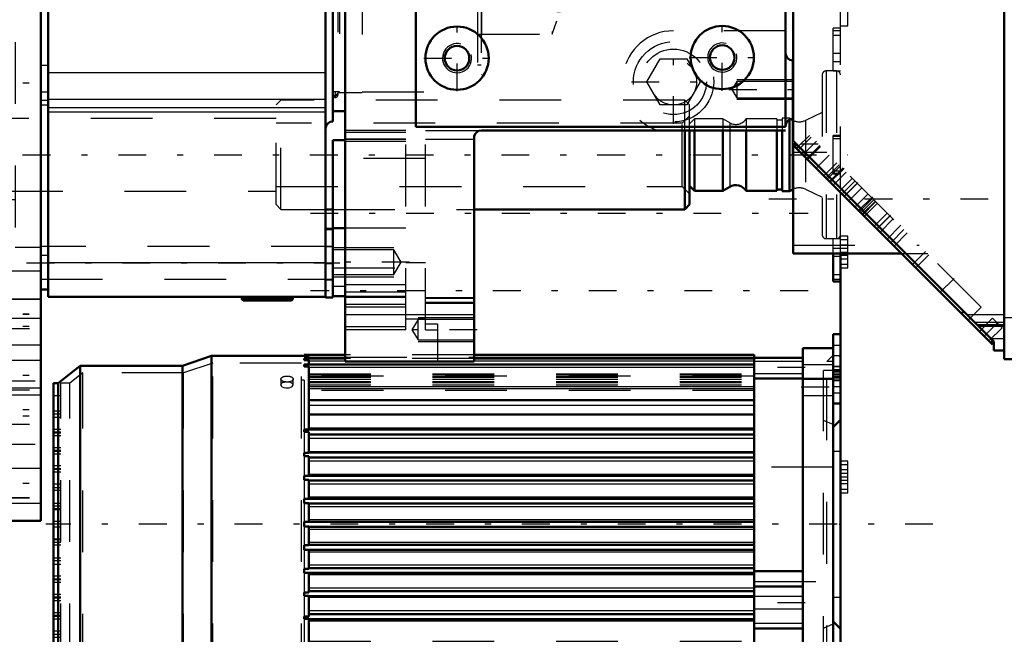
# Model space of a CAD drawing. Units: inches. Extents: x 19 to 231, y 19 to 234.
# Drawn here: x 74 to 90, y 147 to 157 of the extents above; entities that cross this region are included whole.
import ezdxf

# ---------------------------------------------------------------- set-up
doc = ezdxf.new("R2010")
doc.units = ezdxf.units.IN
doc.header["$MEASUREMENT"] = 0
doc.linetypes.add('Center', pattern=[1.5, 0.45, -0.5, 0.05, -0.5])
doc.linetypes.add('Dashed', pattern=[2, 1, -1])
for name, color, linetype, lineweight in [('2d ConnectionPoints', 7, 'Continuous', 50), ('AM_0', 7, 'Continuous', 50), ('AM_4', 3, 'Continuous', 25), ('AM_5', 3, 'Continuous', 25), ('AM_7', 7, 'Center', 25), ('AM_9', 6, 'Dashed', 25)]:
    doc.layers.add(name, color=color, linetype=linetype, lineweight=lineweight)

# ---------------------------------------------------------------- blocks, each defined once
blk = doc.blocks.new('121_SH5_L_L2_EC_YAL_0_in_J5RNF_1_1_GN_Wire_Rope_Hoist_900')
at = {"layer": 'AM_0'}
for p, q in [((89.506, 151.101), (89.506, 175.668)), ((86.09, 154.632), (86.09, 175.53)), ((89.338, 151.384), (86.09, 154.632)), ((86.09, 152.809), (86.09, 154.58)), ((86.142, 154.58), (86.09, 154.58)), ((86.146, 154.577), (86.111, 154.542)), ((86.146, 154.576), (86.111, 154.542)), ((89.316, 151.337), (86.111, 154.542)), ((86.142, 154.511), (86.177, 154.546)), ((86.09, 152.809), (87.844, 152.809)), ((88.815, 151.838), (88.85, 151.873)), ((89.084, 151.639), (89.506, 151.639)), ((89.287, 151.366), (89.322, 151.4)), ((89.305, 151.348), (89.338, 151.38)), ((89.338, 151.239), (89.338, 151.384)), ((89.316, 151.337), (89.338, 151.359)), ((89.338, 151.239), (89.506, 151.239)), ((89.506, 151.101), (90.027, 151.101))]:
    blk.add_line(p, q, dxfattribs=at)
at = {"layer": 'AM_4'}
for p, q in [((88.901, 151.821), (89.506, 151.821)), ((89.506, 151.771), (90.027, 151.771)), ((89.29, 151.433), (89.506, 151.433))]:
    blk.add_line(p, q, dxfattribs=at)
at = {"layer": 'AM_7'}
for p, q in [((86.468, 154.63), (86.235, 154.397)), ((86.902, 154.196), (86.669, 153.963)), ((86.914, 154.185), (86.68, 153.952)), ((87.136, 153.962), (86.903, 153.729)), ((85.697, 153.695), (94.358, 153.695)), ((87.373, 153.726), (87.139, 153.493)), ((87.387, 153.712), (87.153, 153.478)), ((87.665, 153.433), (87.432, 153.2)), ((87.832, 153.266), (87.599, 153.033)), ((88.695, 152.404), (88.461, 152.17)), ((89.405, 151.694), (89.171, 151.46))]:
    blk.add_line(p, q, dxfattribs=at)
at = {"layer": 'AM_9'}
for p, q in [((86.354, 154.723), (86.177, 154.546)), ((89.134, 151.943), (86.354, 154.723)), ((86.147, 154.576), (86.112, 154.541)), ((86.381, 154.696), (86.169, 154.484)), ((86.497, 154.58), (86.212, 154.58)), ((86.635, 154.443), (86.09, 154.443)), ((86.308, 154.345), (86.52, 154.557)), ((86.322, 154.331), (86.534, 154.543)), ((86.676, 154.401), (86.464, 154.189)), ((86.585, 154.068), (86.797, 154.28)), ((86.833, 154.244), (86.621, 154.032)), ((86.641, 154.012), (86.853, 154.224)), ((86.738, 153.915), (86.95, 154.127)), ((87.049, 154.028), (86.837, 153.816)), ((87.093, 153.984), (86.881, 153.772)), ((86.918, 153.735), (87.13, 153.947)), ((86.99, 153.663), (87.202, 153.875)), ((87.303, 153.774), (87.091, 153.562)), ((87.186, 153.467), (87.398, 153.679)), ((87.208, 153.445), (87.421, 153.657)), ((87.428, 153.65), (87.216, 153.437)), ((87.242, 153.411), (87.454, 153.623)), ((87.401, 153.252), (87.613, 153.464)), ((87.447, 153.206), (87.659, 153.418)), ((87.708, 153.37), (87.496, 153.157)), ((87.67, 152.983), (87.882, 153.196)), ((87.723, 152.93), (87.935, 153.142)), ((86.09, 152.947), (88.131, 152.947)), ((88.235, 152.843), (88.022, 152.631)), ((87.844, 152.809), (88.268, 152.809)), ((88.076, 152.577), (88.288, 152.789)), ((88.922, 151.731), (89.134, 151.943)), ((89.317, 151.76), (89.105, 151.548)), ((89.317, 151.76), (89.471, 151.606)), ((89.506, 151.692), (89.031, 151.692)), ((89.061, 151.661), (89.506, 151.661)), ((89.259, 151.394), (89.471, 151.606)), ((89.288, 151.365), (89.323, 151.4)), ((89.308, 151.345), (89.338, 151.375))]:
    blk.add_line(p, q, dxfattribs=at)
blk = doc.blocks.new('123_2527095300_SH6_SHR6_3_23_M2_5_0_in_J5RNF_1_1_GN_Wire_Rope_Hoist_900')
at = {"layer": 'AM_0'}
for p, q in [((77.188, 162.725), (77.166, 162.703)), ((77.166, 162.703), (77.993, 162.703)), ((77.166, 162.703), (77.166, 162.666)), ((77.188, 162.725), (77.971, 162.725)), ((77.993, 162.703), (77.971, 162.725)), ((77.993, 162.666), (77.993, 162.703)), ((73.915, 162.666), (72.733, 162.666)), ((72.733, 158.683), (72.733, 162.666)), ((72.852, 162.666), (72.852, 161.788)), ((73.915, 148.482), (73.915, 162.666)), ((74.034, 162.548), (73.915, 162.548)), ((78.525, 162.666), (74.034, 162.666)), ((74.034, 162.666), (74.034, 152.107)), ((78.643, 162.674), (78.525, 162.674)), ((78.525, 152.098), (78.525, 162.674)), ((72.822, 162.216), (72.822, 161.788)), ((72.852, 162.216), (72.822, 162.216)), ((78.643, 161.571), (78.643, 162.216)), ((72.852, 161.788), (72.733, 161.788)), ((78.525, 161.571), (78.643, 161.571)), ((78.525, 161.563), (78.643, 161.563)), ((72.852, 160.907), (72.733, 160.907)), ((72.852, 160.907), (72.852, 160.09)), ((72.822, 160.512), (72.822, 160.09)), ((72.852, 160.512), (72.822, 160.512)), ((72.852, 160.09), (72.733, 160.09)), ((78.643, 159.82), (78.643, 154.949)), ((72.852, 158.683), (72.733, 158.683)), ((72.822, 158.683), (72.822, 152.464)), ((72.852, 158.683), (72.852, 152.464)), ((72.822, 158.233), (72.733, 158.233)), ((78.643, 153.21), (78.525, 153.21)), ((78.643, 153.202), (78.525, 153.202)), ((78.643, 152.098), (78.643, 153.202)), ((72.822, 153.039), (72.733, 153.039)), ((72.733, 153.03), (72.822, 153.03)), ((72.733, 152.914), (72.822, 152.914)), ((72.852, 152.464), (72.733, 152.464)), ((72.733, 148.482), (72.733, 152.464)), ((74.034, 152.225), (73.915, 152.225)), ((78.525, 152.107), (74.034, 152.107)), ((77.166, 152.107), (77.166, 152.07)), ((77.166, 152.07), (77.188, 152.048)), ((77.166, 152.07), (77.993, 152.07)), ((77.188, 152.048), (77.971, 152.048)), ((77.971, 152.048), (77.993, 152.07)), ((77.993, 152.07), (77.993, 152.107)), ((78.525, 152.098), (78.643, 152.098)), ((72.852, 151.058), (72.733, 151.058)), ((72.822, 151.058), (72.822, 150.633)), ((72.852, 151.058), (72.852, 150.239)), ((72.852, 150.633), (72.822, 150.633)), ((72.852, 150.239), (72.733, 150.239)), ((72.852, 149.357), (72.733, 149.357)), ((72.822, 149.357), (72.822, 148.932)), ((72.852, 149.357), (72.852, 148.482)), ((72.852, 148.932), (72.822, 148.932)), ((73.915, 148.482), (72.733, 148.482))]:
    blk.add_line(p, q, dxfattribs=at)
for radius in [0.414, 0.392, 0.182]:
    blk.add_circle((77.58, 158.568), radius, dxfattribs=at)
for centre, start, end in [((78.643, 159.938), 180, 270), ((78.643, 154.831), 90, 180)]:
    blk.add_arc(centre, 0.118, start, end, dxfattribs=at)
at = {"layer": 'AM_4'}
for p, q in [((73.915, 162.388), (72.852, 162.388)), ((72.822, 162.055), (72.733, 162.055)), ((78.525, 162.114), (74.034, 162.114)), ((72.852, 161.994), (72.822, 161.994)), ((74.034, 161.996), (73.915, 161.996)), ((73.915, 159.823), (72.733, 159.823)), ((78.525, 159.677), (74.034, 159.677)), ((74.034, 159.559), (73.915, 159.559)), ((78.525, 159.605), (74.034, 159.605)), ((73.915, 159.391), (72.733, 159.391)), ((74.034, 159.487), (73.915, 159.487)), ((74.034, 159.35), (73.915, 159.35)), ((78.525, 159.468), (74.034, 159.468)), ((78.525, 159.037), (74.034, 159.037)), ((74.034, 158.918), (73.915, 158.918)), ((74.034, 155.854), (73.915, 155.854)), ((78.525, 155.736), (74.034, 155.736)), ((74.034, 155.422), (73.915, 155.422)), ((74.034, 155.286), (73.915, 155.286)), ((74.034, 155.214), (73.915, 155.214)), ((78.525, 155.304), (74.034, 155.304)), ((78.525, 155.167), (74.034, 155.167)), ((78.525, 155.096), (74.034, 155.096)), ((74.034, 152.776), (73.915, 152.776)), ((78.525, 152.658), (74.034, 152.658)), ((73.915, 151.756), (72.733, 151.756)), ((73.915, 151.325), (72.733, 151.325)), ((72.852, 149.153), (72.822, 149.153)), ((72.822, 149.092), (72.733, 149.092)), ((73.915, 148.759), (72.852, 148.759))]:
    blk.add_line(p, q, dxfattribs=at)
at = {"layer": 'AM_7'}
for p, q in [((77.58, 162.728), (77.58, 162.663)), ((72.674, 162.122), (78.756, 162.122)), ((72.674, 162.058), (73.975, 162.058)), ((72.674, 162.055), (73.975, 162.055)), ((73.685, 162.114), (78.756, 162.114)), ((72.674, 160.866), (73.975, 160.866)), ((72.674, 160.309), (73.975, 160.309)), ((72.728, 159.378), (72.858, 159.378)), ((72.674, 159.318), (73.975, 159.318)), ((72.674, 159.315), (73.975, 159.315)), ((77.58, 158.134), (77.58, 159.003)), ((77.145, 158.568), (78.014, 158.568)), ((80.981, 157.821), (81.046, 157.821)), ((78.326, 157.385), (82.704, 157.385)), ((82.265, 157.023), (82.33, 157.023)), ((80.981, 156.949), (81.046, 156.949)), ((82.265, 156.821), (82.33, 156.821)), ((72.674, 155.574), (73.975, 155.574)), ((78.641, 155.375), (78.724, 155.375)), ((78.683, 155.334), (78.683, 155.417)), ((73.685, 152.658), (78.756, 152.658)), ((78.519, 152.65), (78.649, 152.65)), ((77.58, 152.11), (77.58, 152.045)), ((72.674, 151.832), (73.975, 151.832)), ((72.674, 151.829), (73.975, 151.829)), ((72.728, 151.772), (72.858, 151.772)), ((72.674, 151.635), (73.975, 151.635)), ((72.674, 150.839), (73.975, 150.839)), ((72.674, 150.282), (73.975, 150.282)), ((72.674, 150.178), (73.975, 150.178)), ((72.674, 149.092), (73.975, 149.092)), ((72.674, 149.089), (73.975, 149.089))]:
    blk.add_line(p, q, dxfattribs=at)
at = {"layer": 'AM_9'}
for p, q in [((77.398, 162.725), (77.398, 162.703)), ((77.762, 162.703), (77.762, 162.725)), ((78.643, 162.666), (78.525, 162.666)), ((72.852, 162.508), (72.733, 162.508)), ((73.915, 162.516), (72.852, 162.516)), ((78.643, 162.388), (73.915, 162.388)), ((78.643, 162.38), (73.915, 162.38)), ((72.852, 162.311), (72.733, 162.311)), ((73.915, 162.295), (72.733, 162.295)), ((73.915, 162.292), (72.733, 162.292)), ((72.852, 162.272), (72.822, 162.272)), ((72.822, 162.216), (72.822, 162.272)), ((73.915, 162.114), (72.733, 162.114)), ((72.852, 161.917), (72.733, 161.917)), ((72.733, 161.822), (73.915, 161.822)), ((72.733, 161.819), (73.915, 161.819)), ((72.822, 160.512), (72.822, 161.788)), ((72.852, 161.788), (72.852, 160.907)), ((73.915, 161.856), (78.643, 161.856)), ((73.915, 161.848), (78.643, 161.848)), ((72.852, 161.73), (72.733, 161.73)), ((72.733, 161.72), (72.852, 161.72)), ((72.852, 161.695), (72.733, 161.695)), ((72.852, 161.684), (72.733, 161.684)), ((72.852, 161.728), (73.915, 161.728)), ((72.733, 161.523), (72.822, 161.523)), ((72.733, 161.504), (72.822, 161.504)), ((78.643, 161.563), (78.643, 161.571)), ((72.852, 161.397), (72.822, 161.397)), ((72.852, 161.394), (72.822, 161.394)), ((73.915, 161.102), (72.733, 161.102)), ((72.733, 160.629), (73.915, 160.629)), ((73.915, 160.545), (72.733, 160.545)), ((72.852, 160.381), (72.733, 160.381)), ((72.852, 160.184), (72.733, 160.184)), ((72.733, 160.072), (73.915, 160.072)), ((72.822, 160.017), (72.733, 160.017)), ((72.852, 159.987), (72.733, 159.987)), ((72.822, 159.983), (72.733, 159.983)), ((72.822, 160.09), (72.822, 158.683)), ((72.852, 160.09), (72.852, 158.683)), ((72.822, 159.966), (72.733, 159.966)), ((72.852, 159.829), (72.822, 159.829)), ((72.852, 159.79), (72.733, 159.79)), ((72.822, 159.768), (72.733, 159.768)), ((72.822, 159.765), (72.733, 159.765)), ((72.852, 159.753), (72.822, 159.753)), ((72.852, 159.632), (72.733, 159.632)), ((72.733, 159.593), (72.852, 159.593)), ((72.852, 159.575), (72.733, 159.575)), ((72.733, 159.567), (72.822, 159.567)), ((73.915, 159.555), (72.733, 159.555)), ((73.915, 159.552), (72.733, 159.552)), ((72.852, 159.435), (72.822, 159.435)), ((78.722, 159.394), (78.722, 155.375)), ((79.116, 159.355), (78.722, 159.355)), ((79.116, 159.355), (79.116, 155.415)), ((81.047, 159.345), (79.116, 159.345)), ((81.047, 159.345), (81.047, 155.425)), ((72.822, 159.255), (72.733, 159.255)), ((72.852, 159.238), (72.822, 159.238)), ((72.733, 159.181), (72.852, 159.181)), ((72.733, 159.082), (73.915, 159.082)), ((72.733, 159.079), (73.915, 159.079)), ((72.852, 159.152), (72.822, 159.152)), ((72.852, 159.151), (72.822, 159.151)), ((72.822, 159.041), (72.852, 159.041)), ((81.047, 159.061), (81.043, 159.061)), ((81.043, 159.061), (81.043, 155.708)), ((72.822, 158.988), (72.733, 158.988)), ((72.822, 158.985), (72.733, 158.985)), ((72.822, 158.928), (72.733, 158.928)), ((72.852, 158.874), (72.822, 158.874)), ((72.852, 158.873), (72.822, 158.873)), ((81.043, 158.903), (80.984, 158.903)), ((80.984, 158.903), (80.984, 155.867)), ((72.733, 158.827), (72.822, 158.827)), ((72.733, 158.824), (72.822, 158.824)), ((72.852, 158.686), (72.733, 158.686)), ((82.189, 158.407), (80.984, 158.407)), ((82.268, 158.191), (82.189, 158.407)), ((82.189, 158.407), (82.189, 156.362)), ((73.915, 158.233), (73.502, 158.233)), ((73.502, 158.233), (73.502, 152.914)), ((72.871, 158.095), (72.733, 158.095)), ((72.871, 158.095), (72.871, 153.052)), ((82.268, 158.191), (82.268, 156.579)), ((81.043, 158.015), (80.984, 158.015)), ((81.043, 157.965), (80.984, 157.965)), ((82.327, 158.044), (82.268, 158.044)), ((82.327, 158.044), (82.327, 156.731)), ((82.465, 157.956), (82.327, 157.956)), ((82.505, 157.917), (82.465, 157.956)), ((82.465, 157.956), (82.465, 156.813)), ((82.505, 157.917), (82.505, 156.853)), ((81.043, 157.89), (80.984, 157.89)), ((80.984, 157.752), (81.043, 157.752)), ((73.317, 157.65), (72.871, 157.65)), ((73.317, 157.65), (73.317, 153.497)), ((81.043, 157.673), (80.984, 157.673)), ((81.043, 157.654), (80.984, 157.654)), ((80.984, 157.651), (81.043, 157.651)), ((72.852, 157.589), (72.822, 157.589)), ((73.423, 157.544), (73.317, 157.544)), ((73.423, 157.544), (73.423, 153.604)), ((73.502, 157.465), (73.423, 157.465)), ((72.852, 157.31), (72.822, 157.31)), ((81.043, 157.118), (80.984, 157.118)), ((81.043, 157.116), (80.984, 157.116)), ((82.327, 157.137), (82.268, 157.137)), ((81.043, 157.097), (80.984, 157.097)), ((81.043, 157.018), (80.984, 157.018)), ((82.327, 157.063), (82.268, 157.063)), ((82.327, 157.058), (82.268, 157.058)), ((82.327, 157.002), (82.268, 157.002)), ((82.268, 156.984), (82.327, 156.984)), ((82.327, 156.969), (82.268, 156.969)), ((80.984, 156.88), (81.043, 156.88)), ((81.043, 156.804), (80.984, 156.804)), ((82.327, 156.901), (82.268, 156.901)), ((82.327, 156.889), (82.268, 156.889)), ((82.327, 156.86), (82.268, 156.86)), ((82.327, 156.813), (82.465, 156.813)), ((82.465, 156.813), (82.505, 156.853)), ((81.043, 156.754), (80.984, 156.754)), ((82.327, 156.788), (82.268, 156.788)), ((82.268, 156.781), (82.327, 156.781)), ((82.327, 156.778), (82.268, 156.778)), ((82.327, 156.776), (82.268, 156.776)), ((82.268, 156.757), (82.327, 156.757)), ((82.327, 156.754), (82.268, 156.754)), ((82.327, 156.738), (82.268, 156.738)), ((82.268, 156.73), (82.327, 156.73)), ((82.189, 156.362), (82.268, 156.579)), ((72.852, 156.322), (72.733, 156.322)), ((80.984, 156.362), (82.189, 156.362)), ((72.852, 156.125), (72.733, 156.125)), ((72.852, 156.086), (72.822, 156.086)), ((72.852, 155.928), (72.733, 155.928)), ((72.852, 155.889), (72.822, 155.889)), ((80.984, 155.867), (81.043, 155.867)), ((72.852, 155.731), (72.733, 155.731)), ((72.852, 155.692), (72.822, 155.692)), ((81.043, 155.708), (81.047, 155.708)), ((72.852, 155.534), (72.733, 155.534)), ((72.852, 155.495), (72.822, 155.495)), ((78.722, 155.415), (79.116, 155.415)), ((79.116, 155.425), (81.047, 155.425)), ((72.733, 155.337), (72.852, 155.337)), ((72.822, 155.298), (72.852, 155.298)), ((72.852, 155.14), (72.733, 155.14)), ((72.852, 153.838), (72.822, 153.838)), ((73.423, 153.683), (73.502, 153.683)), ((72.852, 153.559), (72.822, 153.559)), ((72.871, 153.497), (73.317, 153.497)), ((73.317, 153.604), (73.423, 153.604)), ((72.733, 153.052), (72.871, 153.052)), ((72.852, 152.855), (72.822, 152.855)), ((73.502, 152.914), (73.915, 152.914)), ((78.643, 152.924), (73.915, 152.924)), ((78.643, 152.916), (78.525, 152.916)), ((72.852, 152.658), (72.822, 152.658)), ((73.915, 152.522), (72.822, 152.522)), ((72.822, 152.464), (72.822, 151.058)), ((72.852, 152.461), (72.822, 152.461)), ((72.852, 151.995), (72.852, 152.464)), ((73.915, 152.392), (78.643, 152.392)), ((78.525, 152.384), (78.643, 152.384)), ((72.822, 152.321), (72.733, 152.321)), ((72.733, 152.309), (72.822, 152.309)), ((72.822, 152.289), (72.733, 152.289)), ((72.733, 152.264), (72.852, 152.264)), ((72.852, 152.275), (72.822, 152.275)), ((72.852, 152.274), (72.822, 152.274)), ((72.822, 152.162), (72.733, 152.162)), ((72.822, 152.16), (72.733, 152.16)), ((73.915, 152.069), (72.733, 152.069)), ((73.915, 152.066), (72.733, 152.066)), ((77.398, 152.07), (77.398, 152.048)), ((77.762, 152.048), (77.762, 152.07)), ((78.525, 152.107), (78.643, 152.107)), ((72.852, 151.969), (72.733, 151.969)), ((72.852, 151.997), (72.822, 151.997)), ((72.852, 151.995), (72.822, 151.995)), ((72.852, 151.575), (72.852, 151.969)), ((72.733, 151.596), (73.915, 151.596)), ((72.733, 151.593), (73.915, 151.593)), ((72.733, 151.575), (72.852, 151.575)), ((72.822, 151.516), (72.733, 151.516)), ((72.822, 151.382), (72.733, 151.382)), ((72.822, 151.379), (72.733, 151.379)), ((72.852, 151.394), (72.822, 151.394)), ((72.852, 151.394), (72.852, 151.058)), ((73.915, 151.076), (72.733, 151.076)), ((72.822, 150.749), (73.915, 150.749)), ((72.733, 150.603), (73.915, 150.603)), ((72.852, 150.635), (72.822, 150.635)), ((72.822, 150.633), (72.822, 149.357)), ((73.915, 150.631), (72.822, 150.631)), ((73.915, 150.518), (72.733, 150.518)), ((72.852, 150.241), (72.733, 150.241)), ((72.733, 150.046), (73.915, 150.046)), ((72.822, 149.644), (72.733, 149.644)), ((72.852, 149.753), (72.822, 149.753)), ((72.852, 149.751), (72.822, 149.751)), ((72.822, 149.724), (73.915, 149.724)), ((72.852, 149.753), (72.852, 149.357)), ((72.852, 149.359), (72.733, 149.359)), ((73.915, 149.329), (72.733, 149.329)), ((73.915, 149.326), (72.733, 149.326)), ((72.733, 148.856), (73.915, 148.856)), ((72.733, 148.853), (73.915, 148.853)), ((72.822, 148.876), (72.822, 148.932)), ((72.852, 148.876), (72.822, 148.876))]:
    blk.add_line(p, q, dxfattribs=at)
for centre, start, end in [((78.683, 159.394), 0, 180), ((78.683, 155.375), 180, 0)]:
    blk.add_arc(centre, 0.0394, start, end, dxfattribs=at)
blk = doc.blocks.new('124_2527097300_SH5_0_in_J5RNF_1_1_GN_Wire_Rope_Hoist_900')
at = {"layer": 'AM_0'}
for p, q in [((78.84, 151.062), (78.84, 175.865)), ((85.966, 154.859), (85.966, 175.865)), ((79.982, 172.067), (79.982, 154.859)), ((86.084, 155.936), (86.084, 154.991)), ((78.643, 155.117), (78.84, 155.117)), ((79.982, 154.859), (85.966, 154.859)), ((85.966, 154.802), (81.045, 154.802)), ((78.84, 154.644), (78.643, 154.644)), ((78.643, 154.644), (78.643, 153.21)), ((80.927, 154.684), (80.927, 151.062)), ((78.643, 152.116), (78.643, 153.219)), ((78.84, 153.219), (78.643, 153.219)), ((78.643, 152.116), (78.84, 152.116)), ((78.84, 151.062), (80.927, 151.062))]:
    blk.add_line(p, q, dxfattribs=at)
blk.add_lwpolyline([(81.045, 154.802), (81.006, 154.795), (80.972, 154.777), (80.946, 154.748), (80.93, 154.711), (80.927, 154.684)], dxfattribs=at)
for centre, radius in [((80.651, 155.973), 0.512), ((84.943, 155.983), 0.512), ((80.651, 155.973), 0.199), ((84.943, 155.983), 0.199)]:
    blk.add_circle(centre, radius, dxfattribs=at)
for centre, start, end in [((86.084, 156.054), 180, 270), ((86.084, 154.873), 90, 180)]:
    blk.add_arc(centre, 0.118, start, end, dxfattribs=at)
at = {"layer": 'AM_4'}
blk.add_line((78.84, 151.822), (80.927, 151.822), dxfattribs=at)
at = {"layer": 'AM_5'}
for p, q in [((86.084, 155.621), (85.179, 155.621)), ((86.084, 155.306), (85.179, 155.306)), ((78.643, 152.904), (79.628, 152.904)), ((78.643, 152.431), (79.628, 152.431)), ((80.927, 151.77), (80.021, 151.77)), ((80.927, 151.377), (80.021, 151.377))]:
    blk.add_line(p, q, dxfattribs=at)
for centre in [(80.651, 155.973), (84.943, 155.983)]:
    blk.add_arc(centre, 0.236, 75, 15, dxfattribs=at)
at = {"layer": 'AM_7'}
for p, q in [((80.651, 155.436), (80.651, 156.51)), ((84.943, 155.446), (84.943, 156.52)), ((84.155, 154.907), (84.155, 156.271)), ((80.114, 155.973), (81.189, 155.973)), ((84.405, 155.983), (85.48, 155.983)), ((83.473, 155.589), (84.837, 155.589)), ((85.051, 155.463), (86.134, 155.463)), ((78.277, 153.463), (86.332, 153.463)), ((79.884, 152.668), (78.584, 152.668)), ((86.332, 152.203), (78.277, 152.203)), ((80.977, 151.573), (79.872, 151.573))]:
    blk.add_line(p, q, dxfattribs=at)
at = {"layer": 'AM_9'}
for p, q in [((78.75, 159.369), (78.75, 155.432)), ((85.966, 156.416), (84.155, 156.416)), ((83.723, 155.589), (83.939, 155.963)), ((83.939, 155.963), (84.371, 155.963)), ((84.371, 155.963), (84.587, 155.589)), ((83.939, 155.215), (83.723, 155.589)), ((84.587, 155.589), (84.371, 155.215)), ((85.179, 155.594), (85.1, 155.463)), ((86.084, 155.594), (85.179, 155.594)), ((85.179, 155.594), (85.179, 155.332)), ((78.643, 155.432), (78.75, 155.432)), ((78.643, 155.325), (78.75, 155.432)), ((85.1, 155.463), (85.179, 155.332)), ((84.371, 155.215), (83.939, 155.215)), ((85.179, 155.332), (86.084, 155.332)), ((79.825, 154.802), (78.84, 154.802)), ((79.825, 154.769), (78.84, 154.769)), ((79.825, 151.573), (79.825, 154.802)), ((80.139, 154.802), (81.045, 154.802)), ((80.139, 151.573), (80.139, 154.802)), ((79.825, 154.663), (78.84, 154.663)), ((79.825, 154.655), (78.84, 154.655)), ((79.825, 154.625), (78.84, 154.625)), ((80.139, 154.663), (80.927, 154.663)), ((80.139, 154.349), (78.643, 154.349)), ((79.825, 153.219), (78.84, 153.219)), ((79.628, 152.867), (78.643, 152.867)), ((79.628, 152.469), (79.628, 152.867)), ((79.747, 152.668), (79.628, 152.867)), ((79.628, 152.469), (79.747, 152.668)), ((80.139, 152.656), (79.825, 152.656)), ((78.643, 152.577), (80.139, 152.577)), ((78.643, 152.469), (79.628, 152.469)), ((78.643, 152.282), (78.84, 152.282)), ((79.825, 152.302), (78.84, 152.302)), ((79.825, 152.186), (78.84, 152.186)), ((78.84, 152.116), (79.825, 152.116)), ((79.825, 152.098), (78.84, 152.098)), ((80.139, 152.097), (80.927, 152.097)), ((80.139, 152.085), (80.927, 152.085)), ((80.139, 152.021), (80.927, 152.021)), ((79.825, 151.983), (78.84, 151.983)), ((79.825, 151.938), (78.84, 151.938)), ((80.139, 152.006), (80.927, 152.006)), ((79.825, 151.751), (80.139, 151.751)), ((80.021, 151.738), (79.922, 151.573)), ((80.927, 151.738), (80.021, 151.738)), ((80.021, 151.409), (80.021, 151.738)), ((79.825, 151.622), (78.84, 151.622)), ((79.825, 151.573), (78.84, 151.573)), ((79.922, 151.573), (80.021, 151.409)), ((80.139, 151.669), (80.336, 151.669)), ((80.139, 151.573), (80.336, 151.573)), ((80.336, 151.669), (80.336, 151.062)), ((80.021, 151.409), (80.927, 151.409))]:
    blk.add_line(p, q, dxfattribs=at)
for radius in [0.65, 0.531, 0.374]:
    blk.add_circle((84.155, 155.589), radius, dxfattribs=at)
blk.add_arc((84.155, 155.589), 0.827, 90, 252.2472, dxfattribs=at)
blk = doc.blocks.new('134_2127090119_8_F12_0_in_J5RNF_1_1_GN_Wire_Rope_Hoist_900')
at = {"layer": 'AM_0'}
for p, q in [((86.738, 151.278), (86.246, 151.278)), ((86.246, 145.57), (86.246, 151.278)), ((76.679, 151.15), (76.206, 150.993)), ((78.175, 151.15), (76.679, 151.15)), ((76.679, 145.697), (76.679, 151.15)), ((78.175, 151.136), (78.175, 151.169)), ((78.84, 151.169), (78.175, 151.169)), ((78.175, 151.136), (78.254, 151.136)), ((78.175, 151.082), (78.175, 151.11)), ((78.84, 151.11), (78.175, 151.11)), ((78.175, 151.082), (78.254, 151.082)), ((78.254, 151.11), (78.254, 151.136)), ((78.254, 151.003), (78.254, 151.082)), ((85.459, 151.169), (80.927, 151.169)), ((85.459, 151.11), (80.927, 151.11)), ((85.459, 146.012), (85.459, 151.169)), ((85.459, 151.121), (86.246, 151.121)), ((74.553, 150.993), (74.198, 150.707)), ((76.206, 150.993), (74.553, 150.993)), ((74.553, 145.855), (74.553, 150.993)), ((76.206, 145.855), (76.206, 150.993)), ((78.175, 150.982), (78.175, 151.01)), ((85.459, 151.01), (78.175, 151.01)), ((78.175, 150.982), (78.254, 150.982)), ((78.254, 149.957), (78.254, 150.982)), ((85.459, 150.786), (86.246, 150.786)), ((86.738, 146.045), (86.738, 150.803)), ((74.198, 150.707), (74.12, 150.707)), ((74.12, 146.14), (74.12, 150.707)), ((74.198, 146.14), (74.198, 150.707)), ((78.254, 150.432), (85.459, 150.432)), ((78.254, 150.202), (85.459, 150.202)), ((78.175, 149.919), (78.175, 149.957)), ((78.254, 149.957), (78.175, 149.957)), ((78.254, 149.959), (85.459, 149.959)), ((78.175, 149.919), (78.254, 149.919)), ((78.254, 149.583), (78.254, 149.919)), ((78.254, 149.881), (85.459, 149.881)), ((78.175, 149.53), (78.175, 149.583)), ((78.254, 149.583), (78.175, 149.583)), ((78.175, 149.53), (78.254, 149.53)), ((78.254, 149.585), (85.459, 149.585)), ((78.254, 149.21), (78.254, 149.53)), ((78.254, 149.507), (85.459, 149.507)), ((78.175, 149.146), (78.175, 149.21)), ((78.254, 149.21), (78.175, 149.21)), ((78.175, 149.146), (78.254, 149.146)), ((78.254, 149.211), (85.459, 149.211)), ((78.254, 148.836), (78.254, 149.146)), ((78.254, 149.133), (85.459, 149.133)), ((78.175, 148.764), (78.175, 148.836)), ((78.254, 148.836), (78.175, 148.836)), ((78.254, 148.837), (85.459, 148.837)), ((78.175, 148.764), (78.254, 148.764)), ((78.254, 148.462), (78.254, 148.764)), ((78.254, 148.759), (85.459, 148.759)), ((78.175, 148.386), (78.175, 148.462)), ((78.254, 148.462), (78.175, 148.462)), ((78.175, 148.386), (78.254, 148.386)), ((78.254, 148.463), (85.459, 148.463)), ((78.254, 148.084), (78.254, 148.386)), ((78.254, 148.384), (85.459, 148.384)), ((78.175, 148.012), (78.175, 148.084)), ((78.254, 148.084), (78.175, 148.084)), ((78.254, 148.089), (85.459, 148.089)), ((78.175, 148.012), (78.254, 148.012)), ((78.254, 147.702), (78.254, 148.012)), ((78.254, 148.01), (85.459, 148.01)), ((78.254, 147.715), (85.459, 147.715)), ((78.175, 147.638), (78.175, 147.702)), ((78.254, 147.702), (78.175, 147.702)), ((78.175, 147.638), (78.254, 147.638)), ((78.254, 147.317), (78.254, 147.638)), ((78.254, 147.636), (85.459, 147.636)), ((85.459, 147.663), (86.246, 147.663)), ((85.459, 147.416), (86.246, 147.416)), ((78.175, 147.264), (78.175, 147.317)), ((78.254, 147.317), (78.175, 147.317)), ((78.175, 147.264), (78.254, 147.264)), ((78.254, 147.341), (85.459, 147.341)), ((78.254, 146.929), (78.254, 147.264)), ((78.254, 147.262), (85.459, 147.262)), ((78.175, 146.891), (78.175, 146.929)), ((78.254, 146.929), (78.175, 146.929)), ((78.254, 146.967), (85.459, 146.967)), ((78.175, 146.891), (78.254, 146.891)), ((78.254, 146.188), (78.254, 146.891)), ((78.254, 146.888), (85.459, 146.888)), ((85.459, 146.734), (86.246, 146.734)), ((74.12, 146.14), (74.198, 146.14)), ((74.198, 146.14), (74.553, 145.855)), ((78.175, 146.062), (78.175, 146.188)), ((78.254, 146.188), (78.175, 146.188)), ((78.175, 146.062), (85.459, 146.062)), ((78.254, 145.697), (78.254, 146.062)), ((81.404, 146.062), (81.01, 145.613)), ((81.083, 145.613), (81.429, 146.007)), ((81.429, 146.007), (82.86, 146.007)), ((82.86, 146.007), (82.86, 146.062)), ((85.459, 146.012), (86.246, 146.012)), ((74.553, 145.855), (76.206, 145.855)), ((76.206, 145.855), (76.679, 145.697)), ((76.679, 145.697), (78.254, 145.697)), ((77.348, 143.782), (77.348, 145.613)), ((83.648, 145.613), (77.348, 145.613)), ((77.88, 144.038), (77.88, 145.613)), ((83.116, 144.038), (83.116, 145.613)), ((83.648, 143.782), (83.648, 145.613)), ((86.246, 145.57), (86.738, 145.57)), ((75.518, 145.14), (77.348, 145.14)), ((75.518, 143.959), (75.518, 145.14)), ((75.518, 143.959), (77.348, 143.959)), ((77.998, 144.038), (77.348, 144.038)), ((83.648, 144.038), (82.998, 144.038)), ((77.23, 143.782), (77.23, 143.231)), ((83.766, 143.782), (77.23, 143.782)), ((83.766, 143.782), (83.766, 143.231)), ((77.998, 143.527), (77.23, 143.527)), ((77.88, 143.527), (77.88, 143.231)), ((83.766, 143.527), (82.998, 143.527)), ((83.116, 143.527), (83.116, 143.231)), ((83.766, 143.231), (77.23, 143.231))]:
    blk.add_line(p, q, dxfattribs=at)
at = {"layer": 'AM_4'}
for p, q in [((78.254, 151.13), (78.84, 151.13)), ((78.254, 151.071), (78.84, 151.071)), ((80.927, 151.13), (85.459, 151.13)), ((80.927, 151.071), (85.459, 151.071)), ((78.254, 150.971), (85.459, 150.971)), ((86.738, 151.005), (86.246, 151.005)), ((86.738, 150.771), (86.246, 150.771)), ((78.254, 150.658), (85.459, 150.658)), ((78.254, 150.622), (85.459, 150.622)), ((78.254, 150.353), (85.459, 150.353)), ((78.254, 149.987), (85.459, 149.987)), ((78.254, 149.818), (85.459, 149.818)), ((78.254, 149.605), (85.459, 149.605)), ((78.254, 149.45), (85.459, 149.45)), ((78.254, 149.237), (85.459, 149.237)), ((78.254, 149.082), (85.459, 149.082)), ((78.254, 148.869), (85.459, 148.869)), ((78.254, 148.714), (85.459, 148.714)), ((78.254, 148.501), (85.459, 148.501)), ((78.254, 148.346), (85.459, 148.346)), ((78.254, 148.133), (85.459, 148.133)), ((78.254, 147.978), (85.459, 147.978)), ((78.254, 147.765), (85.459, 147.765)), ((78.254, 147.61), (85.459, 147.61)), ((78.254, 147.397), (85.459, 147.397)), ((78.254, 147.242), (85.459, 147.242)), ((78.254, 147.029), (85.459, 147.029)), ((78.254, 146.861), (85.459, 146.861)), ((78.254, 146.405), (85.459, 146.405)), ((78.254, 146.337), (85.459, 146.337)), ((78.175, 146.157), (85.459, 146.157)), ((78.254, 146.191), (85.459, 146.191)), ((78.175, 146.101), (85.459, 146.101)), ((86.738, 146.077), (86.246, 146.077)), ((86.738, 145.842), (86.246, 145.842)), ((77.467, 143.782), (77.467, 145.613)), ((77.762, 144.038), (77.762, 145.613)), ((77.998, 144.038), (77.998, 145.613)), ((82.998, 144.038), (82.998, 145.613)), ((83.234, 144.038), (83.234, 145.613)), ((83.53, 143.782), (83.53, 145.613)), ((75.518, 145.022), (77.348, 145.022)), ((75.518, 144.077), (77.348, 144.077)), ((77.348, 143.782), (77.348, 143.231)), ((83.648, 143.782), (83.648, 143.231)), ((77.762, 143.527), (77.762, 143.231)), ((77.998, 143.527), (77.998, 143.231)), ((82.998, 143.527), (82.998, 143.231)), ((83.234, 143.527), (83.234, 143.231))]:
    blk.add_line(p, q, dxfattribs=at)
at = {"layer": 'AM_7'}
for p, q in [((86.285, 150.963), (85.419, 150.963)), ((86.221, 150.648), (86.763, 150.648)), ((88.352, 148.424), (73.996, 148.424)), ((86.285, 147.154), (85.419, 147.154)), ((86.221, 146.199), (86.763, 146.199))]:
    blk.add_line(p, q, dxfattribs=at)
at = {"layer": 'AM_9'}
for p, q in [((86.738, 150.803), (86.738, 151.278)), ((78.254, 151.15), (78.175, 151.15)), ((78.254, 151.143), (78.175, 151.143)), ((78.254, 151.096), (78.175, 151.096)), ((78.254, 151.136), (78.254, 151.15)), ((78.254, 151.082), (78.254, 151.11)), ((80.927, 151.169), (78.84, 151.169)), ((78.84, 151.13), (80.927, 151.13)), ((80.927, 151.11), (78.84, 151.11)), ((78.84, 151.071), (80.927, 151.071)), ((86.246, 151.062), (85.459, 151.062)), ((86.738, 151.164), (86.636, 151.062)), ((86.738, 151.062), (86.636, 151.062)), ((86.636, 145.786), (86.636, 151.062)), ((76.698, 151.032), (76.226, 150.875)), ((78.135, 151.032), (76.698, 151.032)), ((76.698, 145.815), (76.698, 151.032)), ((78.135, 145.815), (78.135, 151.032)), ((78.254, 151.003), (78.175, 151.003)), ((78.254, 150.982), (78.254, 151.003)), ((86.581, 145.934), (86.581, 150.914)), ((86.738, 150.914), (86.581, 150.914)), ((74.595, 150.875), (74.387, 150.707)), ((76.226, 150.875), (74.595, 150.875)), ((74.595, 145.973), (74.595, 150.875)), ((76.226, 145.973), (76.226, 150.875)), ((77.801, 150.776), (77.801, 150.683)), ((77.998, 150.683), (77.998, 150.776)), ((78.175, 150.757), (78.135, 150.757)), ((78.175, 150.757), (78.175, 149.957)), ((78.254, 150.86), (85.459, 150.86)), ((78.254, 150.844), (85.459, 150.844)), ((85.459, 150.825), (78.254, 150.825)), ((78.254, 150.82), (85.459, 150.82)), ((78.254, 150.815), (85.459, 150.815)), ((78.254, 150.805), (85.459, 150.805)), ((78.254, 150.777), (85.459, 150.777)), ((78.254, 150.776), (85.459, 150.776)), ((78.254, 150.775), (85.459, 150.775)), ((85.459, 150.865), (86.246, 150.865)), ((86.738, 150.786), (86.246, 150.786)), ((74.387, 150.707), (74.238, 150.707)), ((74.238, 146.14), (74.238, 150.707)), ((74.387, 146.14), (74.387, 150.707)), ((77.802, 150.677), (77.801, 150.683)), ((85.459, 150.589), (78.175, 150.589)), ((78.254, 150.739), (85.459, 150.739)), ((78.254, 150.721), (85.459, 150.721)), ((78.254, 150.683), (85.459, 150.683)), ((78.254, 150.681), (85.459, 150.681)), ((74.238, 150.506), (74.12, 150.506)), ((86.246, 150.51), (86.738, 150.51)), ((74.238, 150.255), (74.12, 150.255)), ((74.238, 150.21), (74.12, 150.21)), ((74.238, 150.151), (74.12, 150.151)), ((86.738, 150.038), (86.581, 150.105)), ((74.238, 149.959), (74.12, 149.959)), ((74.238, 149.915), (74.12, 149.915)), ((74.238, 149.9), (74.12, 149.9)), ((74.238, 149.856), (74.12, 149.856)), ((78.175, 149.919), (78.175, 149.583)), ((74.238, 149.664), (74.12, 149.664)), ((74.238, 149.62), (74.12, 149.62)), ((74.238, 149.605), (74.12, 149.605)), ((74.238, 149.561), (74.12, 149.561)), ((78.175, 149.53), (78.175, 149.21)), ((74.238, 149.369), (74.12, 149.369)), ((74.238, 149.325), (74.12, 149.325)), ((74.238, 149.31), (74.12, 149.31)), ((86.738, 149.349), (85.459, 149.349)), ((74.238, 149.266), (74.12, 149.266)), ((78.175, 149.146), (78.175, 148.836)), ((74.238, 149.073), (74.12, 149.073)), ((74.238, 149.014), (74.12, 149.014)), ((74.238, 148.97), (74.12, 148.97)), ((74.238, 148.763), (74.12, 148.763)), ((74.238, 148.719), (74.12, 148.719)), ((74.238, 148.675), (74.12, 148.675)), ((78.175, 148.764), (78.175, 148.462)), ((74.238, 148.66), (74.12, 148.66)), ((74.238, 148.468), (74.12, 148.468)), ((74.238, 148.424), (74.12, 148.424)), ((74.238, 148.38), (74.12, 148.38)), ((78.175, 148.386), (78.175, 148.084)), ((74.12, 148.188), (74.238, 148.188)), ((74.238, 148.173), (74.12, 148.173)), ((74.238, 148.129), (74.12, 148.129)), ((74.238, 148.084), (74.12, 148.084)), ((74.238, 147.877), (74.12, 147.877)), ((78.175, 148.012), (78.175, 147.702)), ((74.238, 147.833), (74.12, 147.833)), ((74.238, 147.774), (74.12, 147.774)), ((74.238, 147.582), (74.12, 147.582)), ((78.175, 147.638), (78.175, 147.317)), ((74.238, 147.538), (74.12, 147.538)), ((74.238, 147.523), (74.12, 147.523)), ((74.238, 147.479), (74.12, 147.479)), ((85.459, 147.499), (86.738, 147.499)), ((74.238, 147.287), (74.12, 147.287)), ((74.238, 147.243), (74.12, 147.243)), ((78.175, 147.264), (78.175, 146.929)), ((86.246, 147.253), (85.459, 147.253)), ((74.238, 147.228), (74.12, 147.228)), ((74.238, 147.184), (74.12, 147.184)), ((74.238, 146.992), (74.12, 146.992)), ((74.238, 146.947), (74.12, 146.947)), ((74.238, 146.933), (74.12, 146.933)), ((85.459, 147.056), (86.246, 147.056)), ((74.238, 146.888), (74.12, 146.888)), ((78.175, 146.891), (78.175, 146.188)), ((85.459, 146.822), (86.246, 146.822)), ((86.581, 146.742), (86.738, 146.81)), ((74.238, 146.696), (74.12, 146.696)), ((74.238, 146.637), (74.12, 146.637)), ((74.238, 146.593), (74.12, 146.593)), ((78.254, 146.53), (85.459, 146.53)), ((78.254, 146.485), (85.459, 146.485)), ((74.238, 146.342), (74.12, 146.342)), ((86.738, 146.337), (86.246, 146.337)), ((74.238, 146.14), (74.387, 146.14)), ((74.387, 146.14), (74.595, 145.973)), ((77.801, 146.165), (77.801, 146.071)), ((77.802, 146.159), (77.801, 146.165)), ((77.998, 146.071), (77.998, 146.165)), ((78.175, 146.259), (85.459, 146.259)), ((78.175, 146.194), (78.254, 146.194)), ((78.175, 146.186), (85.459, 146.186)), ((78.175, 146.173), (85.459, 146.173)), ((74.595, 145.973), (76.226, 145.973)), ((76.226, 145.973), (76.698, 145.815)), ((78.135, 146.091), (78.175, 146.091)), ((86.246, 146.062), (86.738, 146.062)), ((86.738, 145.57), (86.738, 146.045)), ((76.698, 145.815), (78.135, 145.815)), ((86.581, 145.934), (86.738, 145.934)), ((86.636, 145.786), (86.738, 145.786)), ((86.636, 145.786), (86.738, 145.684))]:
    blk.add_line(p, q, dxfattribs=at)
for points in [[(77.879, 150.729), (77.877, 150.729), (77.847, 150.723), (77.822, 150.713), (77.806, 150.699), (77.801, 150.683)], [(77.801, 150.683), (77.801, 150.682), (77.807, 150.666), (77.823, 150.651), (77.848, 150.64), (77.879, 150.633), (77.9, 150.632)], [(77.9, 150.632), (77.932, 150.635), (77.961, 150.643), (77.983, 150.656), (77.996, 150.672), (77.998, 150.683)], [(77.998, 150.683), (77.997, 150.688), (77.988, 150.704), (77.969, 150.717), (77.942, 150.726), (77.918, 150.73)], [(77.998, 146.165), (77.997, 146.171), (77.988, 146.187), (77.969, 146.201), (77.942, 146.211), (77.91, 146.215), (77.877, 146.214), (77.847, 146.208), (77.822, 146.196), (77.806, 146.181), (77.801, 146.165)], [(77.801, 146.165), (77.801, 146.164), (77.807, 146.148), (77.823, 146.134), (77.848, 146.124), (77.879, 146.118), (77.9, 146.117)], [(77.9, 146.117), (77.932, 146.12), (77.961, 146.127), (77.983, 146.139), (77.996, 146.154), (77.998, 146.165)]]:
    blk.add_lwpolyline(points, dxfattribs=at)
for centre, major_axis in [((77.9, 150.776), (0.0984, 0)), ((77.9, 146.071), (-0.0984, 0))]:
    blk.add_ellipse(centre, major_axis=major_axis, ratio=0.5, dxfattribs=at)
blk = doc.blocks.new('135_22275891491524C21_0_in_J5RNF_1_1_GN_Wire_Rope_Hoist_900')
at = {"layer": 'AM_0'}
for p, q in [((84.337, 153.523), (84.337, 154.802)), ((84.415, 153.602), (84.415, 154.802)), ((78.525, 153.523), (78.643, 153.523)), ((80.927, 153.523), (84.337, 153.523)), ((84.337, 153.523), (84.415, 153.602))]:
    blk.add_line(p, q, dxfattribs=at)
at = {"layer": 'AM_9'}
for p, q in [((77.801, 155.293), (77.722, 155.215)), ((77.722, 153.602), (77.722, 155.215)), ((84.337, 155.293), (77.801, 155.293)), ((77.801, 153.523), (77.801, 155.293)), ((84.337, 154.802), (84.337, 155.293)), ((84.415, 155.215), (84.337, 155.293)), ((84.415, 154.802), (84.415, 155.215)), ((77.722, 154.998), (49.269, 154.998)), ((84.297, 154.92), (77.722, 154.92)), ((84.415, 155.038), (84.297, 154.92)), ((84.297, 153.896), (84.297, 154.92)), ((49.269, 153.818), (77.722, 153.818)), ((77.722, 153.896), (84.297, 153.896)), ((84.297, 153.896), (84.415, 153.778)), ((77.722, 153.602), (77.801, 153.523)), ((77.801, 153.523), (78.525, 153.523)), ((78.643, 153.523), (80.927, 153.523))]:
    blk.add_line(p, q, dxfattribs=at)
blk = doc.blocks.new('136_2227099300_SF25_0_in_J5RNF_1_1_GN_Wire_Rope_Hoist_900')
at = {"layer": 'AM_0'}
for p, q in [((86.029, 154.977), (86.029, 153.818)), ((86.072, 154.974), (86.051, 154.986)), ((84.494, 154.802), (84.494, 153.825)), ((84.954, 154.802), (84.954, 153.825)), ((85.329, 154.802), (85.329, 153.825)), ((85.827, 154.802), (85.827, 153.825)), ((85.911, 154.802), (85.911, 153.818)), ((84.415, 153.904), (84.494, 153.825)), ((84.494, 153.825), (84.954, 153.825)), ((84.954, 153.825), (85.065, 153.89)), ((85.329, 153.825), (85.827, 153.825)), ((85.827, 153.845), (85.911, 153.845)), ((85.911, 153.818), (86.029, 153.818)), ((86.029, 153.818), (86.072, 153.842)), ((86.738, 152.356), (86.738, 152.809)), ((86.856, 144.723), (86.856, 152.809)), ((86.738, 152.356), (86.856, 152.356)), ((86.856, 151.501), (86.738, 151.501)), ((86.738, 150.803), (86.738, 151.501)), ((86.738, 150.803), (86.856, 150.803)), ((86.738, 150.381), (86.856, 150.381)), ((86.856, 150.117), (86.738, 149.999)), ((86.738, 146.849), (86.856, 146.731))]:
    blk.add_line(p, q, dxfattribs=at)
for centre, radius, start, end in [((86.189, 155.179), 0.236, 240.2349, 245.217), ((85.163, 153.719), 0.197, 32.6836, 120.0304), ((86.189, 153.637), 0.236, 114.7829, 119.7651)]:
    blk.add_arc(centre, radius, start, end, dxfattribs=at)
at = {"layer": 'AM_4'}
for p, q in [((86.072, 154.974), (86.072, 153.842)), ((85.065, 154.802), (85.065, 153.89)), ((86.738, 152.764), (86.856, 152.764)), ((86.738, 150.766), (86.856, 150.766))]:
    blk.add_line(p, q, dxfattribs=at)
at = {"layer": 'AM_7'}
for p, q in [((36.421, 154.408), (86.978, 154.408)), ((86.85, 152.833), (86.98, 152.833)), ((86.862, 151.152), (86.732, 151.152)), ((86.862, 150.651), (86.732, 150.651)), ((86.85, 149.192), (86.98, 149.192))]:
    blk.add_line(p, q, dxfattribs=at)
at = {"layer": 'AM_9'}
for p, q in [((86.856, 153.866), (86.856, 157.715)), ((86.974, 156.495), (86.974, 157.676)), ((86.856, 156.495), (86.974, 156.495)), ((86.738, 155.769), (86.738, 156.46)), ((86.856, 156.46), (86.738, 156.46)), ((86.738, 156.423), (86.856, 156.423)), ((86.738, 156.346), (86.856, 156.346)), ((86.738, 156.052), (86.856, 156.052)), ((86.738, 155.921), (86.856, 155.921)), ((86.561, 155.703), (86.561, 153.113)), ((86.793, 155.766), (86.624, 155.766)), ((86.624, 155.766), (86.624, 153.05)), ((86.738, 155.769), (86.856, 155.769)), ((86.793, 155.766), (86.793, 153.05)), ((86.561, 155.092), (86.289, 154.965)), ((84.494, 154.991), (84.415, 154.912)), ((84.954, 154.991), (84.494, 154.991)), ((84.494, 154.991), (84.494, 154.802)), ((85.065, 154.927), (84.954, 154.991)), ((84.954, 154.991), (84.954, 154.802)), ((85.065, 154.927), (85.065, 154.802)), ((85.827, 154.991), (85.329, 154.991)), ((85.329, 154.991), (85.329, 154.802)), ((85.827, 154.991), (85.827, 154.802)), ((85.911, 154.971), (85.827, 154.971)), ((86.029, 154.999), (85.911, 154.999)), ((85.911, 154.999), (85.911, 154.802)), ((86.051, 154.986), (86.029, 154.999)), ((86.029, 154.999), (86.029, 154.977)), ((86.289, 154.965), (86.289, 153.851)), ((86.856, 154.718), (86.738, 154.718)), ((86.738, 154.098), (86.738, 154.718)), ((86.738, 154.708), (86.856, 154.708)), ((86.738, 154.67), (86.856, 154.67)), ((86.738, 154.146), (86.856, 154.146)), ((86.738, 154.108), (86.856, 154.108)), ((86.738, 154.098), (86.856, 154.098)), ((86.289, 153.851), (86.561, 153.724)), ((86.856, 152.809), (86.856, 153.797)), ((86.624, 153.05), (86.793, 153.05)), ((86.738, 152.809), (86.738, 153.047)), ((86.856, 153.047), (86.738, 153.047)), ((86.974, 153.089), (86.856, 153.089)), ((86.974, 153.03), (86.856, 153.03)), ((86.974, 152.577), (86.974, 153.089)), ((86.738, 152.895), (86.856, 152.895)), ((86.974, 152.947), (86.856, 152.947)), ((86.974, 152.89), (86.856, 152.89)), ((86.974, 152.776), (86.856, 152.776)), ((86.974, 152.72), (86.856, 152.72)), ((86.856, 152.636), (86.974, 152.636)), ((86.856, 152.577), (86.974, 152.577)), ((86.738, 152.471), (86.856, 152.471)), ((86.738, 152.394), (86.856, 152.394)), ((86.856, 151.32), (86.738, 151.32)), ((86.738, 150.985), (86.856, 150.985)), ((86.738, 150.979), (86.856, 150.979)), ((86.738, 150.932), (86.856, 150.932)), ((86.856, 150.922), (86.738, 150.922)), ((86.738, 150.905), (86.856, 150.905)), ((86.738, 150.896), (86.856, 150.896)), ((86.738, 150.892), (86.856, 150.892)), ((86.856, 150.854), (86.738, 150.854)), ((86.738, 150.849), (86.856, 150.849)), ((86.738, 150.843), (86.856, 150.843)), ((86.738, 150.816), (86.856, 150.816)), ((86.738, 150.803), (86.738, 150.381)), ((86.856, 150.749), (86.738, 150.749)), ((86.738, 150.553), (86.856, 150.553)), ((86.738, 149.999), (86.738, 146.849)), ((86.856, 149.605), (86.738, 149.605)), ((86.974, 149.447), (86.856, 149.447)), ((86.974, 149.388), (86.856, 149.388)), ((86.974, 149.305), (86.856, 149.305)), ((86.974, 148.936), (86.974, 149.447)), ((86.974, 149.248), (86.856, 149.248)), ((86.974, 149.135), (86.856, 149.135)), ((86.974, 149.078), (86.856, 149.078)), ((86.856, 148.995), (86.974, 148.995)), ((86.856, 148.936), (86.974, 148.936)), ((86.738, 147.243), (86.856, 147.243))]:
    blk.add_line(p, q, dxfattribs=at)
for centre, radius, start, end in [((86.624, 155.703), 0.063, 90, 180), ((86.793, 155.703), 0.063, 0, 90), ((85.163, 155.097), 0.197, 239.9696, 327.3164), ((86.189, 155.179), 0.236, 245.217, 294.9886), ((86.189, 153.637), 0.236, 65.0114, 114.7829), ((86.624, 153.113), 0.063, 180, 270), ((86.793, 153.113), 0.063, 270, 360)]:
    blk.add_arc(centre, radius, start, end, dxfattribs=at)

msp = doc.modelspace()

# ---------------------------------------------------------------- linework, layer by layer
at = {"layer": '2d ConnectionPoints'}
for p in [(84.41526, 154.40812), (84.41526, 154.40812), (86.85621, 151.15221), (86.24608, 150.64827), (86.24608, 150.64827), (86.73821, 148.42387), (86.85621, 148.42387)]:
    msp.add_point(p, dxfattribs=at)

# ---------------------------------------------------------------- block references
for name in ['124_2527097300_SH5_0_in_J5RNF_1_1_GN_Wire_Rope_Hoist_900', '121_SH5_L_L2_EC_YAL_0_in_J5RNF_1_1_GN_Wire_Rope_Hoist_900', '123_2527095300_SH6_SHR6_3_23_M2_5_0_in_J5RNF_1_1_GN_Wire_Rope_Hoist_900', '136_2227099300_SF25_0_in_J5RNF_1_1_GN_Wire_Rope_Hoist_900', '135_22275891491524C21_0_in_J5RNF_1_1_GN_Wire_Rope_Hoist_900', '134_2127090119_8_F12_0_in_J5RNF_1_1_GN_Wire_Rope_Hoist_900']:
    msp.add_blockref(name, (0, 0))

doc.saveas('drawing.dxf')
